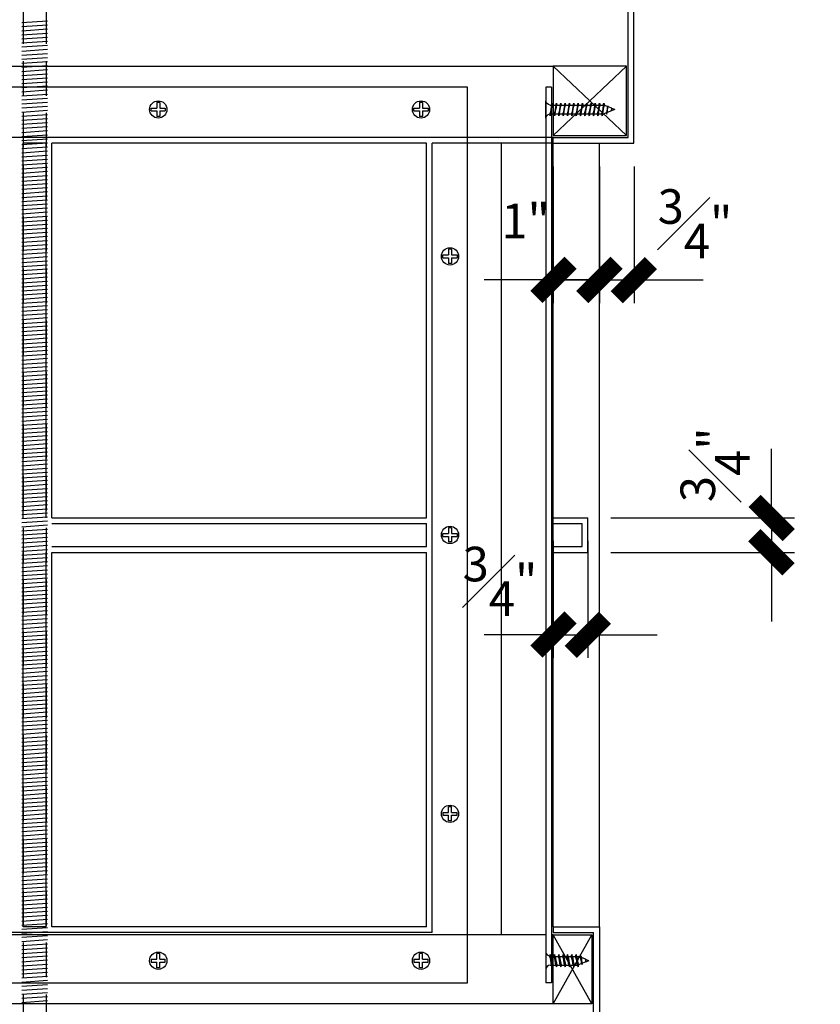
# Model space of a CAD drawing. Units: inches. Extents: x -50 to 614, y 759 to 1302.
# Drawn here: x 453 to 470, y 1055 to 1076 of the extents above; entities that cross this region are included whole.
import ezdxf

# ---------------------------------------------------------------- set-up
doc = ezdxf.new("R2010")
doc.units = ezdxf.units.IN
doc.header["$MEASUREMENT"] = 0
doc.linetypes.add('HIDDEN2', pattern=[0.1875, 0.125, -0.0625])
doc.layers.add('Connections', color=1, linetype='Continuous')
doc.layers.add('Fiberglass', color=7, linetype='Continuous')
doc.styles.add('DIMS', font='stylu.ttf')
doc.dimstyles.new('1-1-2in', dxfattribs={"dimscale": 8, "dimtxt": 0.09375, "dimasz": 0.1875, "dimexe": 0.0625, "dimexo": 0.0625, "dimgap": 0.0625, "dimtad": 3, "dimdec": 4, "dimzin": 3, "dimdsep": 46, "dimlunit": 4, "dimtxsty": 'DIMS', "dimblk1": 'OBLIQUE', "dimblk2": 'OBLIQUE', "dimsah": 1, "dimcen": 0, "dimclrd": 3, "dimclre": 3, "dimclrt": 8, "dimadec": 3, "dimazin": 0, "dimtfac": 1, "dimtdec": 4, "dimtmove": 2, "dimatfit": 3, "dimfxl": 1, "dimfrac": 1, "dimtolj": 1, "dimtzin": 0, "dimlwd": -1, "dimlwe": -1, "dimarcsym": 0})

# ---------------------------------------------------------------- blocks, each defined once
blk = doc.blocks.new('_OBLIQUE')
at = {"color": 6, "const_width": 0.25}
blk.add_lwpolyline([(-0.245, -0.245), (0.249, 0.249)], dxfattribs=at)
blk = doc.blocks.new('*D336')
at = {"layer": 'Defpoints', "color": 0}
for p in [(434.572, 1080.095), (471.197, 1080.095), (471.197, 1044.695)]:
    blk.add_point(p, dxfattribs=at)
at = {"layer": 'Fiberglass', "color": 3}
for p, q in [((434.572, 1079.595), (434.572, 1044.195)), ((471.197, 1079.595), (471.197, 1044.195)), ((434.572, 1044.695), (471.197, 1044.695))]:
    blk.add_line(p, q, dxfattribs=at)
at = {"layer": 'Fiberglass', "color": 3, "xscale": 1.5, "yscale": 1.5, "zscale": 1.5, "rotation": 180}
blk.add_blockref('_OBLIQUE', (434.572, 1044.695), dxfattribs=at)
at = {"layer": 'Fiberglass', "color": 3, "xscale": 1.5, "yscale": 1.5, "zscale": 1.5}
blk.add_blockref('_OBLIQUE', (471.197, 1044.695), dxfattribs=at)
at = {"layer": 'Fiberglass', "color": 8, "insert": (452.885, 1045.982), "char_height": 0.75, "attachment_point": 5, "style": 'DIMS'}
blk.add_mtext('\\A1;3\'-0{\\H1.000000x;\\S5#8;}"', dxfattribs=at)
blk = doc.blocks.new('*D335')
at = {"layer": 'Defpoints', "color": 0}
for p in [(452.947, 1120.03), (465.135, 1053.032), (488.645, 1053.032)]:
    blk.add_point(p, dxfattribs=at)
at = {"layer": 'Fiberglass', "color": 3}
for p, q in [((453.447, 1120.03), (489.145, 1120.03)), ((488.645, 1120.03), (488.645, 1053.032)), ((465.635, 1053.032), (489.145, 1053.032))]:
    blk.add_line(p, q, dxfattribs=at)
at = {"layer": 'Fiberglass', "color": 3, "xscale": 1.5, "yscale": 1.5, "zscale": 1.5}
for p, rotation in [((488.645, 1120.03), 90), ((488.645, 1053.032), 270)]:
    blk.add_blockref('_OBLIQUE', p, dxfattribs=dict(at, rotation=rotation))
at = {"layer": 'Fiberglass', "color": 8, "insert": (487.743, 1086.531), "char_height": 0.75, "attachment_point": 5, "rotation": 90, "style": 'DIMS'}
blk.add_mtext('\\A1;5\'-7"', dxfattribs=at)
blk = doc.blocks.new('*D339')
at = {"layer": 'Defpoints', "color": 0}
for p in [(471.01, 1080.407), (465.135, 1053.032), (484.141, 1053.032)]:
    blk.add_point(p, dxfattribs=at)
at = {"layer": 'Fiberglass', "color": 3}
for p, q in [((471.51, 1080.407), (484.641, 1080.407)), ((484.141, 1080.407), (484.141, 1053.032)), ((465.635, 1053.032), (484.641, 1053.032))]:
    blk.add_line(p, q, dxfattribs=at)
at = {"layer": 'Fiberglass', "color": 3, "xscale": 1.5, "yscale": 1.5, "zscale": 1.5}
for p, rotation in [((484.141, 1080.407), 90), ((484.141, 1053.032), 270)]:
    blk.add_blockref('_OBLIQUE', p, dxfattribs=dict(at, rotation=rotation))
at = {"layer": 'Fiberglass', "color": 8, "insert": (482.851, 1066.72), "char_height": 0.75, "attachment_point": 5, "rotation": 90, "style": 'DIMS'}
blk.add_mtext('\\A1;2\'-3{\\H1.000000x;\\S3#8;}"', dxfattribs=at)
blk = doc.blocks.new('*D341')
at = {"layer": 'Defpoints', "color": 0}
for p in [(468.635, 1077.032), (465.135, 1053.032), (479.386, 1053.032)]:
    blk.add_point(p, dxfattribs=at)
at = {"layer": 'Fiberglass', "color": 3}
for p, q in [((469.135, 1077.032), (479.886, 1077.032)), ((479.386, 1077.032), (479.386, 1053.032)), ((465.635, 1053.032), (479.886, 1053.032))]:
    blk.add_line(p, q, dxfattribs=at)
at = {"layer": 'Fiberglass', "color": 3, "xscale": 1.5, "yscale": 1.5, "zscale": 1.5}
for p, rotation in [((479.386, 1077.032), 90), ((479.386, 1053.032), 270)]:
    blk.add_blockref('_OBLIQUE', p, dxfattribs=dict(at, rotation=rotation))
at = {"layer": 'Fiberglass', "color": 8, "insert": (478.498, 1065.032), "char_height": 0.75, "attachment_point": 5, "rotation": 90, "style": 'DIMS'}
blk.add_mtext('\\A1;2\'-0"', dxfattribs=at)
blk = doc.blocks.new('*D342')
at = {"layer": 'Defpoints', "color": 0}
for p in [(464.135, 1065.657), (464.885, 1065.657), (464.885, 1063.121)]:
    blk.add_point(p, dxfattribs=at)
at = {"layer": 'Fiberglass', "color": 3}
for p, q in [((464.135, 1065.157), (464.135, 1062.621)), ((464.885, 1065.157), (464.885, 1062.621)), ((464.135, 1063.121), (462.635, 1063.121)), ((464.135, 1063.121), (464.885, 1063.121)), ((464.885, 1063.121), (466.385, 1063.121))]:
    blk.add_line(p, q, dxfattribs=at)
at = {"layer": 'Fiberglass', "color": 3, "xscale": 1.5, "yscale": 1.5, "zscale": 1.5}
blk.add_blockref('_OBLIQUE', (464.135, 1063.121), dxfattribs=at)
at = {"layer": 'Fiberglass', "color": 3, "xscale": 1.5, "yscale": 1.5, "zscale": 1.5, "rotation": 180}
blk.add_blockref('_OBLIQUE', (464.885, 1063.121), dxfattribs=at)
at = {"layer": 'Fiberglass', "color": 8, "insert": (462.978, 1064.279), "char_height": 0.75, "attachment_point": 5, "style": 'DIMS'}
blk.add_mtext('\\A1;{\\H1.000000x;\\S3#4;}"', dxfattribs=at)
blk = doc.blocks.new('*D343')
at = {"layer": 'Defpoints', "color": 0}
for p in [(464.885, 1065.657), (464.885, 1064.907), (468.869, 1064.907)]:
    blk.add_point(p, dxfattribs=at)
at = {"layer": 'Fiberglass', "color": 3}
for p, q in [((468.869, 1065.657), (468.869, 1067.157)), ((465.385, 1065.657), (469.369, 1065.657)), ((468.869, 1065.657), (468.869, 1064.907)), ((465.385, 1064.907), (469.369, 1064.907)), ((468.869, 1064.907), (468.869, 1063.407))]:
    blk.add_line(p, q, dxfattribs=at)
at = {"layer": 'Fiberglass', "color": 3, "xscale": 1.5, "yscale": 1.5, "zscale": 1.5}
for p, rotation in [((468.869, 1065.657), 270), ((468.869, 1064.907), 90)]:
    blk.add_blockref('_OBLIQUE', p, dxfattribs=dict(at, rotation=rotation))
at = {"layer": 'Fiberglass', "color": 8, "insert": (467.643, 1066.807), "char_height": 0.75, "attachment_point": 5, "rotation": 90, "style": 'DIMS'}
blk.add_mtext('\\A1;{\\H1.000000x;\\S3#4;}"', dxfattribs=at)
blk = doc.blocks.new('*D344')
at = {"layer": 'Defpoints', "color": 0}
for p in [(464.135, 1073.782), (465.135, 1073.782), (465.135, 1070.817)]:
    blk.add_point(p, dxfattribs=at)
at = {"layer": 'Fiberglass', "color": 3}
for p, q in [((464.135, 1073.282), (464.135, 1070.317)), ((465.135, 1073.282), (465.135, 1070.317)), ((464.135, 1070.817), (462.635, 1070.817)), ((464.135, 1070.817), (465.135, 1070.817)), ((465.135, 1070.817), (466.635, 1070.817))]:
    blk.add_line(p, q, dxfattribs=at)
at = {"layer": 'Fiberglass', "color": 3, "xscale": 1.5, "yscale": 1.5, "zscale": 1.5}
blk.add_blockref('_OBLIQUE', (464.135, 1070.817), dxfattribs=at)
at = {"layer": 'Fiberglass', "color": 3, "xscale": 1.5, "yscale": 1.5, "zscale": 1.5, "rotation": 180}
blk.add_blockref('_OBLIQUE', (465.135, 1070.817), dxfattribs=at)
at = {"layer": 'Fiberglass', "color": 8, "insert": (463.534, 1072.099), "char_height": 0.75, "attachment_point": 5, "style": 'DIMS'}
blk.add_mtext('\\A1;1"', dxfattribs=at)
blk = doc.blocks.new('*D345')
at = {"layer": 'Defpoints', "color": 0}
for p in [(465.135, 1073.782), (465.885, 1073.782), (465.885, 1070.817)]:
    blk.add_point(p, dxfattribs=at)
at = {"layer": 'Fiberglass', "color": 3}
for p, q in [((465.135, 1073.282), (465.135, 1070.317)), ((465.885, 1073.282), (465.885, 1070.317)), ((465.135, 1070.817), (463.635, 1070.817)), ((465.135, 1070.817), (465.885, 1070.817)), ((465.885, 1070.817), (467.385, 1070.817))]:
    blk.add_line(p, q, dxfattribs=at)
at = {"layer": 'Fiberglass', "color": 3, "xscale": 1.5, "yscale": 1.5, "zscale": 1.5}
blk.add_blockref('_OBLIQUE', (465.135, 1070.817), dxfattribs=at)
at = {"layer": 'Fiberglass', "color": 3, "xscale": 1.5, "yscale": 1.5, "zscale": 1.5, "rotation": 180}
blk.add_blockref('_OBLIQUE', (465.885, 1070.817), dxfattribs=at)
at = {"layer": 'Fiberglass', "color": 8, "insert": (467.208, 1072.036), "char_height": 0.75, "attachment_point": 5, "style": 'DIMS'}
blk.add_mtext('\\A1;{\\H1.000000x;\\S3#4;}"', dxfattribs=at)
blk = doc.blocks.new('ScrewFlathead-1-1-4in')
at = {"layer": 'Connections', "linetype": 'Continuous', "ltscale": 2}
for p, q in [((0, 0.188), (0, -0.188)), ((0.1, 0.136), (0.139, -0.136)), ((0.194, 0.136), (0.233, -0.136)), ((0.288, 0.136), (0.326, -0.136)), ((0.382, 0.136), (0.42, -0.136)), ((0.475, 0.136), (0.514, -0.136)), ((0.569, 0.136), (0.608, -0.136)), ((0.663, 0.136), (0.701, -0.136)), ((0.757, 0.136), (0.795, -0.136)), ((0.85, 0.136), (0.889, -0.136)), ((0.944, 0.136), (0.983, -0.136)), ((1.038, 0.136), (1.076, -0.136)), ((1.132, 0.136), (1.17, -0.136)), ((1.225, 0.136), (1.264, -0.136)), ((1.314, 0.074), (1.266, 0.094)), ((1.324, 0.103), (1.35, -0.083)), ((1.424, 0.03), (1.336, 0.066)), ((1.427, 0.038), (1.436, -0.028)), ((1.5, 0), (1.43, 0.028)), ((1.5, 0), (1.437, -0.025)), ((0.094, -0.094), (0.123, -0.094)), ((0.15, -0.094), (0.217, -0.094)), ((0.244, -0.094), (0.311, -0.094)), ((0.338, -0.094), (0.405, -0.094)), ((0.432, -0.094), (0.498, -0.094)), ((0.525, -0.094), (0.592, -0.094)), ((0.619, -0.094), (0.686, -0.094)), ((0.713, -0.094), (0.78, -0.094)), ((0.807, -0.094), (0.873, -0.094)), ((0.9, -0.094), (0.967, -0.094)), ((0.994, -0.094), (1.061, -0.094)), ((1.088, -0.094), (1.155, -0.094)), ((1.182, -0.094), (1.248, -0.094)), ((1.342, -0.063), (1.274, -0.09)), ((1.434, -0.026), (1.357, -0.057))]:
    blk.add_line(p, q, dxfattribs=at)
at = {"layer": 'Connections', "ltscale": 2}
for p, q in [((0.087, 0.094), (0.1, 0.136)), ((0.114, 0.094), (0.1, 0.136)), ((0.114, 0.094), (0.181, 0.094)), ((0.181, 0.094), (0.194, 0.136)), ((0.207, 0.094), (0.194, 0.136)), ((0.207, 0.094), (0.274, 0.094)), ((0.274, 0.094), (0.288, 0.136)), ((0.301, 0.094), (0.288, 0.136)), ((0.301, 0.094), (0.368, 0.094)), ((0.368, 0.094), (0.382, 0.136)), ((0.395, 0.094), (0.382, 0.136)), ((0.395, 0.094), (0.462, 0.094)), ((0.462, 0.094), (0.475, 0.136)), ((0.489, 0.094), (0.475, 0.136)), ((0.489, 0.094), (0.556, 0.094)), ((0.556, 0.094), (0.569, 0.136)), ((0.582, 0.094), (0.569, 0.136)), ((0.582, 0.094), (0.649, 0.094)), ((0.649, 0.094), (0.663, 0.136)), ((0.676, 0.094), (0.663, 0.136)), ((0.676, 0.094), (0.743, 0.094)), ((0.743, 0.094), (0.757, 0.136)), ((0.77, 0.094), (0.757, 0.136)), ((0.77, 0.094), (0.837, 0.094)), ((0.837, 0.094), (0.85, 0.136)), ((0.864, 0.094), (0.85, 0.136)), ((0.864, 0.094), (0.931, 0.094)), ((0.931, 0.094), (0.944, 0.136)), ((0.957, 0.094), (0.944, 0.136)), ((0.957, 0.094), (1.024, 0.094)), ((1.024, 0.094), (1.038, 0.136)), ((1.051, 0.094), (1.038, 0.136)), ((1.051, 0.094), (1.118, 0.094)), ((1.118, 0.094), (1.132, 0.136)), ((1.145, 0.094), (1.132, 0.136)), ((1.145, 0.094), (1.266, 0.094)), ((1.212, 0.094), (1.225, 0.136)), ((1.239, 0.094), (1.225, 0.136)), ((1.314, 0.074), (1.324, 0.103)), ((1.324, 0.103), (1.336, 0.066)), ((1.427, 0.038), (1.424, 0.03)), ((1.427, 0.038), (1.43, 0.028)), ((0.123, -0.094), (0.139, -0.136)), ((0.139, -0.136), (0.15, -0.094)), ((0.217, -0.094), (0.233, -0.136)), ((0.233, -0.136), (0.244, -0.094)), ((0.311, -0.094), (0.326, -0.136)), ((0.326, -0.136), (0.338, -0.094)), ((0.405, -0.094), (0.42, -0.136)), ((0.42, -0.136), (0.432, -0.094)), ((0.498, -0.094), (0.514, -0.136)), ((0.514, -0.136), (0.525, -0.094)), ((0.592, -0.094), (0.608, -0.136)), ((0.608, -0.136), (0.619, -0.094)), ((0.686, -0.094), (0.701, -0.136)), ((0.701, -0.136), (0.713, -0.094)), ((0.78, -0.094), (0.795, -0.136)), ((0.795, -0.136), (0.807, -0.094)), ((0.873, -0.094), (0.889, -0.136)), ((0.889, -0.136), (0.9, -0.094)), ((0.967, -0.094), (0.983, -0.136)), ((0.983, -0.136), (0.994, -0.094)), ((1.061, -0.094), (1.076, -0.136)), ((1.076, -0.136), (1.088, -0.094)), ((1.155, -0.094), (1.17, -0.136)), ((1.17, -0.136), (1.182, -0.094)), ((1.248, -0.094), (1.264, -0.136)), ((1.264, -0.136), (1.275, -0.094)), ((1.342, -0.063), (1.35, -0.083)), ((1.35, -0.083), (1.357, -0.057)), ((1.434, -0.026), (1.436, -0.028)), ((1.436, -0.028), (1.437, -0.025))]:
    blk.add_line(p, q, dxfattribs=at)
at = {"layer": 'Connections', "linetype": 'Continuous', "ltscale": 2}
for centre, start, end in [((0.124, 0.218), 193.8585, 253.1899), ((0.124, -0.218), 103.8585, 166.1415)]:
    blk.add_arc(centre, 0.128, start, end, dxfattribs=at)
at = {"layer": 'Connections', "ltscale": 2}
for centre, radius, start, end in [((-0.482, -0.114), 0.606, 1.9423, 20.0915), ((0.943, 0.159), 0.832, 184.4909, 197.6834), ((-0.388, -0.114), 0.606, 1.9423, 20.0915), ((1.037, 0.159), 0.832, 184.4909, 197.6834), ((-0.294, -0.114), 0.606, 1.9423, 20.0915), ((1.13, 0.159), 0.832, 184.4909, 197.6834), ((-0.201, -0.114), 0.606, 1.9423, 20.0915), ((1.224, 0.159), 0.832, 184.4909, 197.6834), ((-0.107, -0.114), 0.606, 1.9423, 20.0915), ((1.318, 0.159), 0.832, 184.4909, 197.6834), ((-0.013, -0.114), 0.606, 1.9423, 20.0915), ((1.412, 0.159), 0.832, 184.4909, 197.6834), ((0.081, -0.114), 0.606, 1.9423, 20.0915), ((1.505, 0.159), 0.832, 184.4909, 197.6834), ((0.174, -0.114), 0.606, 1.9423, 20.0915), ((1.599, 0.159), 0.832, 184.4909, 197.6834), ((0.268, -0.114), 0.606, 1.9423, 20.0915), ((1.693, 0.159), 0.832, 184.4909, 197.6834), ((0.362, -0.114), 0.606, 1.9423, 20.0915), ((1.787, 0.159), 0.832, 184.4909, 197.6834), ((0.456, -0.114), 0.606, 1.9423, 20.0915), ((1.88, 0.159), 0.832, 184.4909, 197.6834), ((0.549, -0.114), 0.606, 1.9423, 20.0915), ((1.974, 0.159), 0.832, 184.4909, 197.6834), ((0.643, -0.114), 0.606, 1.9423, 20.0915), ((2.068, 0.159), 0.832, 184.4909, 197.6834), ((0.814, -0.1), 0.53, 3.9741, 19.174), ((1.761, 0.077), 0.426, 181.4925, 198.3558), ((1.034, -0.069), 0.402, 6.1285, 14.3388), ((2.491, 0.154), 1.069, 186.7361, 189.6196)]:
    blk.add_arc(centre, radius, start, end, dxfattribs=at)

msp = doc.modelspace()

# ---------------------------------------------------------------- linework, layer by layer
at = {"layer": 'Connections', "color": 3, "linetype": 'HIDDEN2', "ltscale": 6}
for p, q in [((452.63644, 1082.31563), (452.63644, 1041.52998)), ((453.13624, 1082.31563), (453.13624, 1041.52998)), ((452.60933, 1076.40103), (453.15969, 1076.43861)), ((452.60933, 1076.31283), (453.15969, 1076.35041)), ((452.60933, 1076.22463), (453.15969, 1076.26221)), ((452.60933, 1076.13643), (453.15969, 1076.17401)), ((452.60933, 1076.04823), (453.15969, 1076.08581)), ((452.60933, 1075.96003), (453.15969, 1075.99761)), ((452.60933, 1075.87183), (453.15969, 1075.90941)), ((452.60933, 1075.78363), (453.15969, 1075.82121)), ((452.60933, 1075.69543), (453.15969, 1075.73301)), ((452.60933, 1075.60723), (453.15969, 1075.64481)), ((452.60933, 1075.51903), (453.15969, 1075.55661)), ((452.60933, 1075.43083), (453.15969, 1075.46841)), ((452.60933, 1075.34263), (453.15969, 1075.38021)), ((452.60933, 1075.25443), (453.15969, 1075.29201)), ((452.60933, 1075.16623), (453.15969, 1075.20381)), ((452.60933, 1075.07803), (453.15969, 1075.11561)), ((452.60933, 1074.98983), (453.15969, 1075.02741)), ((452.60933, 1074.90163), (453.15969, 1074.93921)), ((452.60933, 1074.81343), (453.15969, 1074.85101)), ((452.60933, 1074.72523), (453.15969, 1074.76281)), ((452.60933, 1074.63703), (453.15969, 1074.67461)), ((452.60933, 1074.54883), (453.15969, 1074.58641)), ((452.60933, 1074.46063), (453.15969, 1074.49821)), ((452.60933, 1074.37243), (453.15969, 1074.41001)), ((452.60933, 1074.28423), (453.15969, 1074.32181)), ((452.60933, 1074.19603), (453.15969, 1074.23361)), ((452.60933, 1074.10783), (453.15969, 1074.14541)), ((452.60933, 1074.01963), (453.15969, 1074.05721)), ((452.60933, 1073.93143), (453.15969, 1073.96901)), ((452.60933, 1073.84323), (453.15969, 1073.88081)), ((452.60933, 1073.75503), (453.15969, 1073.79261)), ((452.60933, 1073.66683), (453.15969, 1073.70441)), ((452.60933, 1073.57863), (453.15969, 1073.61621)), ((452.60933, 1073.49043), (453.15969, 1073.52801)), ((452.60933, 1073.40223), (453.15969, 1073.43981)), ((452.60933, 1073.31403), (453.15969, 1073.35161)), ((452.60933, 1073.22583), (453.15969, 1073.26341)), ((452.60933, 1073.13763), (453.15969, 1073.17521)), ((452.60933, 1073.04943), (453.15969, 1073.08701)), ((452.60933, 1072.96123), (453.15969, 1072.99881)), ((452.60933, 1072.87303), (453.15969, 1072.91061)), ((452.60933, 1072.78483), (453.15969, 1072.82241)), ((452.60933, 1072.69663), (453.15969, 1072.73421)), ((452.60933, 1072.60843), (453.15969, 1072.64601)), ((452.60933, 1072.52023), (453.15969, 1072.55781)), ((452.60933, 1072.43203), (453.15969, 1072.46961)), ((452.60933, 1072.34383), (453.15969, 1072.38141)), ((452.60933, 1072.25563), (453.15969, 1072.29321)), ((452.60933, 1072.16743), (453.15969, 1072.20501)), ((452.60933, 1072.07923), (453.15969, 1072.11681)), ((452.60933, 1071.99103), (453.15969, 1072.02861)), ((452.60933, 1071.90283), (453.15969, 1071.94041)), ((452.60933, 1071.81463), (453.15969, 1071.85221)), ((452.60933, 1071.72643), (453.15969, 1071.76401)), ((452.60933, 1071.63823), (453.15969, 1071.67581)), ((452.60933, 1071.55003), (453.15969, 1071.58761)), ((452.60933, 1071.46183), (453.15969, 1071.49941)), ((452.60933, 1071.37363), (453.15969, 1071.41121)), ((452.60933, 1071.28543), (453.15969, 1071.32301)), ((452.60933, 1071.19723), (453.15969, 1071.23481)), ((452.60933, 1071.10903), (453.15969, 1071.14661)), ((452.60933, 1071.02083), (453.15969, 1071.05841)), ((452.60933, 1070.93263), (453.15969, 1070.97021)), ((452.60933, 1070.84443), (453.15969, 1070.88201)), ((452.60933, 1070.75623), (453.15969, 1070.79381)), ((452.60933, 1070.66803), (453.15969, 1070.70561)), ((452.60933, 1070.57983), (453.15969, 1070.61741)), ((452.60933, 1070.49163), (453.15969, 1070.52921)), ((452.60933, 1070.40343), (453.15969, 1070.44101)), ((452.60933, 1070.31523), (453.15969, 1070.35281)), ((452.60933, 1070.22703), (453.15969, 1070.26461)), ((452.60933, 1070.13883), (453.15969, 1070.17641)), ((452.60933, 1070.05063), (453.15969, 1070.08821)), ((452.60933, 1069.96243), (453.15969, 1070.00001)), ((452.60933, 1069.87423), (453.15969, 1069.91181)), ((452.60933, 1069.78603), (453.15969, 1069.82361)), ((452.60933, 1069.69783), (453.15969, 1069.73541)), ((452.60933, 1069.60963), (453.15969, 1069.64721)), ((452.60933, 1069.52143), (453.15969, 1069.55901)), ((452.60933, 1069.43323), (453.15969, 1069.47081)), ((452.60933, 1069.34503), (453.15969, 1069.38261)), ((452.60933, 1069.25683), (453.15969, 1069.29441)), ((452.60933, 1069.16863), (453.15969, 1069.20621)), ((452.60933, 1069.08043), (453.15969, 1069.11801)), ((452.60933, 1068.99223), (453.15969, 1069.02981)), ((452.60933, 1068.90403), (453.15969, 1068.94161)), ((452.60933, 1068.81583), (453.15969, 1068.85341)), ((452.60933, 1068.72763), (453.15969, 1068.76521)), ((452.60933, 1068.63943), (453.15969, 1068.67701)), ((452.60933, 1068.55123), (453.15969, 1068.58881)), ((452.60933, 1068.46303), (453.15969, 1068.50061)), ((452.60933, 1068.37483), (453.15969, 1068.41241)), ((452.60933, 1068.28663), (453.15969, 1068.32421)), ((452.60933, 1068.19843), (453.15969, 1068.23601)), ((452.60933, 1068.11023), (453.15969, 1068.14781)), ((452.60933, 1068.02203), (453.15969, 1068.05961)), ((452.60933, 1067.93383), (453.15969, 1067.97141)), ((452.60933, 1067.84563), (453.15969, 1067.88321)), ((452.60933, 1067.75743), (453.15969, 1067.79501)), ((452.60933, 1067.66923), (453.15969, 1067.70681)), ((452.60933, 1067.58103), (453.15969, 1067.61861)), ((452.60933, 1067.49283), (453.15969, 1067.53041)), ((452.60933, 1067.40463), (453.15969, 1067.44221)), ((452.60933, 1067.31643), (453.15969, 1067.35401)), ((452.60933, 1067.22823), (453.15969, 1067.26581)), ((452.60933, 1067.14003), (453.15969, 1067.17761)), ((452.60933, 1067.05183), (453.15969, 1067.08941)), ((452.60933, 1066.96363), (453.15969, 1067.00121)), ((452.60933, 1066.87543), (453.15969, 1066.91301)), ((452.60933, 1066.78723), (453.15969, 1066.82481)), ((452.60933, 1066.69903), (453.15969, 1066.73661)), ((452.60933, 1066.61083), (453.15969, 1066.64841)), ((452.60933, 1066.52263), (453.15969, 1066.56021)), ((452.60933, 1066.43443), (453.15969, 1066.47201)), ((452.60933, 1066.34623), (453.15969, 1066.38381)), ((452.60933, 1066.25803), (453.15969, 1066.29561)), ((452.60933, 1066.16983), (453.15969, 1066.20741)), ((452.60933, 1066.08163), (453.15969, 1066.11921)), ((452.60933, 1065.99343), (453.15969, 1066.03101)), ((452.60933, 1065.90523), (453.15969, 1065.94281)), ((452.60933, 1065.81703), (453.15969, 1065.85461)), ((452.60933, 1065.72883), (453.15969, 1065.76641)), ((452.60933, 1065.64063), (453.15969, 1065.67821)), ((452.60933, 1065.55243), (453.15969, 1065.59001)), ((452.60933, 1065.46423), (453.15969, 1065.50181)), ((452.60933, 1065.37603), (453.15969, 1065.41361)), ((452.60933, 1065.28783), (453.15969, 1065.32541)), ((452.60933, 1065.19963), (453.15969, 1065.23721)), ((452.60933, 1065.11143), (453.15969, 1065.14901)), ((452.60933, 1065.02323), (453.15969, 1065.06081)), ((452.60933, 1064.93503), (453.15969, 1064.97261)), ((452.60933, 1064.84683), (453.15969, 1064.88441)), ((452.60933, 1064.75863), (453.15969, 1064.79621)), ((452.60933, 1064.67043), (453.15969, 1064.70801)), ((452.60933, 1064.58223), (453.15969, 1064.61981)), ((452.60933, 1064.49403), (453.15969, 1064.53161)), ((452.60933, 1064.40583), (453.15969, 1064.44341)), ((452.60933, 1064.31763), (453.15969, 1064.35521)), ((452.60933, 1064.22943), (453.15969, 1064.26701)), ((452.60933, 1064.14123), (453.15969, 1064.17881)), ((452.60933, 1064.05303), (453.15969, 1064.09061)), ((452.60933, 1063.96483), (453.15969, 1064.00241)), ((452.60933, 1063.87663), (453.15969, 1063.91421)), ((452.60933, 1063.78843), (453.15969, 1063.82601)), ((452.60933, 1063.70023), (453.15969, 1063.73781)), ((452.60933, 1063.61203), (453.15969, 1063.64961)), ((452.60933, 1063.52383), (453.15969, 1063.56141)), ((452.60933, 1063.43563), (453.15969, 1063.47321)), ((452.60933, 1063.34743), (453.15969, 1063.38501)), ((452.60933, 1063.25923), (453.15969, 1063.29681)), ((452.60933, 1063.17103), (453.15969, 1063.20861)), ((452.60933, 1063.08283), (453.15969, 1063.12041)), ((452.60933, 1062.99463), (453.15969, 1063.03221)), ((452.60933, 1062.90643), (453.15969, 1062.94401)), ((452.60933, 1062.81823), (453.15969, 1062.85581)), ((452.60933, 1062.73003), (453.15969, 1062.76761)), ((452.60933, 1062.64183), (453.15969, 1062.67941)), ((452.60933, 1062.55363), (453.15969, 1062.59121)), ((452.60933, 1062.46543), (453.15969, 1062.50301)), ((452.60933, 1062.37723), (453.15969, 1062.41481)), ((452.60933, 1062.28903), (453.15969, 1062.32661)), ((452.60933, 1062.20083), (453.15969, 1062.23841)), ((452.60933, 1062.11263), (453.15969, 1062.15021)), ((452.60933, 1062.02443), (453.15969, 1062.06201)), ((452.60933, 1061.93623), (453.15969, 1061.97381)), ((452.60933, 1061.84803), (453.15969, 1061.88561)), ((452.60933, 1061.75983), (453.15969, 1061.79741)), ((452.60933, 1061.67163), (453.15969, 1061.70921)), ((452.60933, 1061.58343), (453.15969, 1061.62101)), ((452.60933, 1061.49523), (453.15969, 1061.53281)), ((452.60933, 1061.40703), (453.15969, 1061.44461)), ((452.60933, 1061.31883), (453.15969, 1061.35641)), ((452.60933, 1061.23063), (453.15969, 1061.26821)), ((452.60933, 1061.14243), (453.15969, 1061.18001)), ((452.60933, 1061.05423), (453.15969, 1061.09181)), ((452.60933, 1060.96603), (453.15969, 1061.00361)), ((452.60933, 1060.87783), (453.15969, 1060.91541)), ((452.60933, 1060.78963), (453.15969, 1060.82721)), ((452.60933, 1060.70143), (453.15969, 1060.73901)), ((452.60933, 1060.61323), (453.15969, 1060.65081)), ((452.60933, 1060.52503), (453.15969, 1060.56261)), ((452.60933, 1060.43683), (453.15969, 1060.47441)), ((452.60933, 1060.34863), (453.15969, 1060.38621)), ((452.60933, 1060.26043), (453.15969, 1060.29801)), ((452.60933, 1060.17223), (453.15969, 1060.20981)), ((452.60933, 1060.08403), (453.15969, 1060.12161)), ((452.60933, 1059.99583), (453.15969, 1060.03341)), ((452.60933, 1059.90763), (453.15969, 1059.94521)), ((452.60933, 1059.81943), (453.15969, 1059.85701)), ((452.60933, 1059.73123), (453.15969, 1059.76881)), ((452.60933, 1059.64303), (453.15969, 1059.68061)), ((452.60933, 1059.55483), (453.15969, 1059.59241)), ((452.60933, 1059.46663), (453.15969, 1059.50421)), ((452.60933, 1059.37843), (453.15969, 1059.41601)), ((452.60933, 1059.29023), (453.15969, 1059.32781)), ((452.60933, 1059.20203), (453.15969, 1059.23961)), ((452.60933, 1059.11383), (453.15969, 1059.15141)), ((452.60933, 1059.02563), (453.15969, 1059.06321)), ((452.60933, 1058.93743), (453.15969, 1058.97501)), ((452.60933, 1058.84923), (453.15969, 1058.88681)), ((452.60933, 1058.76103), (453.15969, 1058.79861)), ((452.60933, 1058.67283), (453.15969, 1058.71041)), ((452.60933, 1058.58463), (453.15969, 1058.62221)), ((452.60933, 1058.49643), (453.15969, 1058.53401)), ((452.60933, 1058.40823), (453.15969, 1058.44581)), ((452.60933, 1058.32003), (453.15969, 1058.35761)), ((452.60933, 1058.23183), (453.15969, 1058.26941)), ((452.60933, 1058.14363), (453.15969, 1058.18121)), ((452.60933, 1058.05543), (453.15969, 1058.09301)), ((452.60933, 1057.96723), (453.15969, 1058.00481)), ((452.60933, 1057.87903), (453.15969, 1057.91661)), ((452.60933, 1057.79083), (453.15969, 1057.82841)), ((452.60933, 1057.70263), (453.15969, 1057.74021)), ((452.60933, 1057.61443), (453.15969, 1057.65201)), ((452.60933, 1057.52623), (453.15969, 1057.56381)), ((452.60933, 1057.43803), (453.15969, 1057.47561)), ((452.60933, 1057.34983), (453.15969, 1057.38741)), ((452.60933, 1057.26163), (453.15969, 1057.29921)), ((452.60933, 1057.17343), (453.15969, 1057.21101)), ((452.60933, 1057.08523), (453.15969, 1057.12281)), ((452.60933, 1056.99703), (453.15969, 1057.03461)), ((452.60933, 1056.90883), (453.15969, 1056.94641)), ((452.60933, 1056.82063), (453.15969, 1056.85821)), ((452.60933, 1056.73243), (453.15969, 1056.77001)), ((452.60933, 1056.64423), (453.15969, 1056.68181)), ((452.60933, 1056.55603), (453.15969, 1056.59361)), ((452.60933, 1056.46783), (453.15969, 1056.50541)), ((452.60933, 1056.37963), (453.15969, 1056.41721)), ((452.60933, 1056.29143), (453.15969, 1056.32901)), ((452.60933, 1056.20323), (453.15969, 1056.24081)), ((452.60933, 1056.11503), (453.15969, 1056.15261)), ((452.60933, 1056.02683), (453.15969, 1056.06441)), ((452.60933, 1055.93863), (453.15969, 1055.97621)), ((452.60933, 1055.85043), (453.15969, 1055.88801)), ((452.60933, 1055.76223), (453.15969, 1055.79981)), ((452.60933, 1055.67403), (453.15969, 1055.71161)), ((452.60933, 1055.58583), (453.15969, 1055.62341)), ((452.60933, 1055.49763), (453.15969, 1055.53521)), ((452.60933, 1055.40943), (453.15969, 1055.44701)), ((452.60933, 1055.32123), (453.15969, 1055.35881)), ((452.60933, 1055.23303), (453.15969, 1055.27061)), ((452.60933, 1055.14483), (453.15969, 1055.18241))]:
    msp.add_line(p, q, dxfattribs=at)
at = {"layer": 'Connections', "linetype": 'Continuous', "ltscale": 2}
for p, q in [((463.96971, 1056.23635), (463.96971, 1055.86135)), ((464.06996, 1056.18462), (464.10852, 1055.91308)), ((464.16371, 1056.18462), (464.20227, 1055.91308)), ((464.25746, 1056.18462), (464.29602, 1055.91308)), ((464.35121, 1056.18462), (464.38977, 1055.91308)), ((464.44496, 1056.18462), (464.48352, 1055.91308)), ((464.53871, 1056.18462), (464.57727, 1055.91308)), ((464.63246, 1056.18462), (464.67102, 1055.91308)), ((464.72153, 1056.12313), (464.67284, 1056.1426)), ((464.73081, 1056.15219), (464.75723, 1055.96616)), ((464.83125, 1056.07924), (464.74277, 1056.11463)), ((464.06346, 1055.9551), (464.09304, 1055.9551)), ((464.12013, 1055.9551), (464.18679, 1055.9551)), ((464.21388, 1055.9551), (464.28054, 1055.9551)), ((464.30763, 1055.9551), (464.37429, 1055.9551)), ((464.40138, 1055.9551), (464.46804, 1055.9551)), ((464.49513, 1055.9551), (464.56179, 1055.9551)), ((464.58888, 1055.9551), (464.65554, 1055.9551)), ((464.58888, 1055.9551), (464.65554, 1055.9551)), ((464.74965, 1055.98583), (464.68153, 1055.95858)), ((464.84148, 1056.02256), (464.76428, 1055.99168)), ((464.83382, 1056.08698), (464.84316, 1056.0212)), ((464.90721, 1056.04885), (464.83683, 1056.07701)), ((464.90721, 1056.04885), (464.84448, 1056.02376))]:
    msp.add_line(p, q, dxfattribs=at)
at = {"layer": 'Connections', "ltscale": 2}
for p, q in [((464.05653, 1056.1426), (464.06996, 1056.18462)), ((464.08339, 1056.1426), (464.06996, 1056.18462)), ((464.08339, 1056.1426), (464.15028, 1056.1426)), ((464.15028, 1056.1426), (464.16371, 1056.18462)), ((464.17714, 1056.1426), (464.16371, 1056.18462)), ((464.17714, 1056.1426), (464.24403, 1056.1426)), ((464.24403, 1056.1426), (464.25746, 1056.18462)), ((464.27089, 1056.1426), (464.25746, 1056.18462)), ((464.27089, 1056.1426), (464.33778, 1056.1426)), ((464.33778, 1056.1426), (464.35121, 1056.18462)), ((464.36464, 1056.1426), (464.35121, 1056.18462)), ((464.36464, 1056.1426), (464.43153, 1056.1426)), ((464.43153, 1056.1426), (464.44496, 1056.18462)), ((464.45839, 1056.1426), (464.44496, 1056.18462)), ((464.45839, 1056.1426), (464.52528, 1056.1426)), ((464.52528, 1056.1426), (464.53871, 1056.18462)), ((464.55214, 1056.1426), (464.53871, 1056.18462)), ((464.55214, 1056.1426), (464.67284, 1056.1426)), ((464.55214, 1056.1426), (464.61903, 1056.1426)), ((464.61903, 1056.1426), (464.63246, 1056.18462)), ((464.64589, 1056.1426), (464.63246, 1056.18462)), ((464.72153, 1056.12313), (464.73081, 1056.15219)), ((464.73081, 1056.15219), (464.74277, 1056.11463)), ((464.09304, 1055.9551), (464.10852, 1055.91308)), ((464.10852, 1055.91308), (464.12013, 1055.9551)), ((464.18679, 1055.9551), (464.20227, 1055.91308)), ((464.20227, 1055.91308), (464.21388, 1055.9551)), ((464.28054, 1055.9551), (464.29602, 1055.91308)), ((464.29602, 1055.91308), (464.30763, 1055.9551)), ((464.37429, 1055.9551), (464.38977, 1055.91308)), ((464.38977, 1055.91308), (464.40138, 1055.9551)), ((464.46804, 1055.9551), (464.48352, 1055.91308)), ((464.48352, 1055.91308), (464.49513, 1055.9551)), ((464.56179, 1055.9551), (464.57727, 1055.91308)), ((464.57727, 1055.91308), (464.58888, 1055.9551)), ((464.65554, 1055.9551), (464.67102, 1055.91308)), ((464.67102, 1055.91308), (464.68263, 1055.9551)), ((464.74965, 1055.98583), (464.75723, 1055.96616)), ((464.75723, 1055.96616), (464.76428, 1055.99168)), ((464.83382, 1056.08698), (464.83125, 1056.07924)), ((464.83382, 1056.08698), (464.83683, 1056.07701)), ((464.84148, 1056.02256), (464.84316, 1056.0212)), ((464.84316, 1056.0212), (464.84448, 1056.02376))]:
    msp.add_line(p, q, dxfattribs=at)
at = {"layer": 'Connections', "linetype": 'Continuous', "ltscale": 2}
for centre, start, end in [((464.09416, 1056.26706), 193.858501, 253.189901), ((464.09416, 1055.83065), 103.858501, 166.141499)]:
    msp.add_arc(centre, 0.12818, start, end, dxfattribs=at)
at = {"layer": 'Connections', "ltscale": 2}
for centre, radius, start, end in [((463.48782, 1055.93458), 0.60556, 1.942257, 20.091525), ((464.91248, 1056.20772), 0.83165, 184.490903, 197.683431), ((463.58157, 1055.93458), 0.60556, 1.942257, 20.091525), ((465.00623, 1056.20772), 0.83165, 184.490903, 197.683431), ((463.67532, 1055.93458), 0.60556, 1.942257, 20.091525), ((465.09998, 1056.20772), 0.83165, 184.490903, 197.683431), ((463.76907, 1055.93458), 0.60556, 1.942257, 20.091525), ((465.19373, 1056.20772), 0.83165, 184.490903, 197.683431), ((463.86282, 1055.93458), 0.60556, 1.942257, 20.091525), ((465.28748, 1056.20772), 0.83165, 184.490903, 197.683431), ((463.95657, 1055.93458), 0.60556, 1.942257, 20.091525), ((465.38123, 1056.20772), 0.83165, 184.490903, 197.683431), ((464.05032, 1055.93458), 0.60556, 1.942257, 20.091525), ((465.47498, 1056.20772), 0.83165, 184.490903, 197.683431), ((464.22108, 1055.94911), 0.52984, 3.974137, 19.173951), ((465.16824, 1056.12571), 0.42561, 181.492472, 198.355799), ((464.44154, 1055.97962), 0.40224, 6.12854, 14.338824), ((465.89846, 1056.2024), 1.06902, 186.736111, 189.619573)]:
    msp.add_arc(centre, radius, start, end, dxfattribs=at)
at = {"layer": 'Fiberglass', "color": 1}
for p, q in [((465.75951, 1073.90721), (465.75951, 1077.15721)), ((464.09471, 1074.99912), (463.96971, 1074.99912)), ((463.96971, 1074.99912), (463.96971, 1055.5653)), ((464.09471, 1074.99912), (464.09471, 1055.5653)), ((464.13451, 1073.90721), (465.75951, 1073.90721)), ((464.13451, 1073.78221), (464.13451, 1073.90721)), ((464.13451, 1065.53221), (464.75951, 1065.53221)), ((464.75951, 1065.03221), (464.75951, 1065.53221)), ((464.13451, 1065.03221), (464.75951, 1065.03221)), ((464.13451, 1056.78221), (464.13451, 1056.65721)), ((464.13451, 1056.65721), (465.00951, 1056.65721)), ((465.00951, 1053.15721), (465.00951, 1056.65721)), ((464.09471, 1055.5653), (463.96971, 1055.5653))]:
    msp.add_line(p, q, dxfattribs=at)
at = {"layer": 'Fiberglass'}
for p, q in [((465.88451, 1073.78221), (465.88451, 1077.03221)), ((464.13451, 1073.78221), (465.88451, 1073.78221)), ((464.13451, 1065.65721), (464.88451, 1065.65721)), ((464.88451, 1064.90721), (464.88451, 1065.65721)), ((464.13451, 1064.90721), (464.88451, 1064.90721)), ((464.13451, 1056.78221), (465.13451, 1056.78221)), ((465.13451, 1056.78221), (465.13451, 1053.03221))]:
    msp.add_line(p, q, dxfattribs=at)
at = {"layer": 'Fiberglass', "color": 4}
for p, q in [((441.63451, 1075.45329), (464.13451, 1075.45329)), ((465.72504, 1075.45329), (464.13451, 1075.45329)), ((465.72504, 1075.45329), (464.13451, 1073.95329)), ((464.13451, 1075.45329), (465.72504, 1073.95329)), ((464.13451, 1075.45329), (464.13451, 1073.95329)), ((465.72504, 1073.95329), (465.72504, 1075.45329)), ((464.13451, 1073.90721), (441.79932, 1073.90721)), ((464.13451, 1073.95329), (465.72504, 1073.95329)), ((452.63451, 1065.65721), (452.63451, 1073.78221)), ((453.13624, 1073.78221), (452.63451, 1073.78221)), ((453.13451, 1065.65721), (453.13451, 1073.78221)), ((453.25951, 1065.65721), (453.25951, 1073.78221)), ((461.38451, 1073.78221), (453.25951, 1073.78221)), ((461.38451, 1065.65721), (461.38451, 1073.78221)), ((461.50951, 1056.65721), (461.50951, 1073.78221)), ((464.13451, 1073.78221), (461.50951, 1073.78221)), ((463.00951, 1056.61114), (463.00951, 1073.78221)), ((453.25951, 1065.65721), (461.38451, 1065.65721)), ((453.25951, 1065.53221), (461.38451, 1065.53221)), ((461.38451, 1065.03221), (461.38451, 1065.53221)), ((452.63451, 1056.78221), (452.63451, 1064.90721)), ((453.13451, 1056.78221), (453.13451, 1064.90721)), ((453.25951, 1065.03221), (461.38451, 1065.03221)), ((453.25951, 1064.90721), (461.38451, 1064.90721)), ((453.25951, 1056.78221), (453.25951, 1064.90721)), ((461.38451, 1056.78221), (461.38451, 1064.90721)), ((453.13624, 1056.78221), (452.63451, 1056.78221)), ((461.38451, 1056.78221), (453.25951, 1056.78221)), ((463.96971, 1056.61114), (441.79932, 1056.61114)), ((461.50951, 1056.65721), (444.25951, 1056.65721)), ((464.13451, 1056.61114), (464.09471, 1056.61114)), ((464.13451, 1055.11114), (464.13451, 1056.61114)), ((464.13451, 1056.61114), (464.9685, 1056.61114)), ((464.13451, 1055.11114), (464.9685, 1056.61114)), ((464.9685, 1055.11114), (464.13451, 1056.61114)), ((464.9685, 1056.61114), (464.9685, 1055.11114)), ((464.9685, 1055.11114), (441.63451, 1055.11114))]:
    msp.add_line(p, q, dxfattribs=at)
at = {"layer": 'Fiberglass', "color": 3}
for p, q in [((455.41238, 1074.48432), (455.41238, 1074.54682)), ((455.41238, 1074.54682), (455.53422, 1074.54682)), ((455.41238, 1074.48432), (455.53422, 1074.48432)), ((455.59672, 1074.66866), (455.53422, 1074.66866)), ((455.53422, 1074.66866), (455.53422, 1074.54682)), ((455.53422, 1074.48432), (455.53422, 1074.36248)), ((455.59672, 1074.66866), (455.59672, 1074.54682)), ((455.59672, 1074.54682), (455.71856, 1074.54682)), ((455.59672, 1074.48432), (455.71856, 1074.48432)), ((455.59672, 1074.48432), (455.59672, 1074.36248)), ((455.71856, 1074.54682), (455.71856, 1074.48432)), ((461.11143, 1074.48432), (461.11143, 1074.54682)), ((461.11143, 1074.54682), (461.23327, 1074.54682)), ((461.11143, 1074.48432), (461.23327, 1074.48432)), ((461.29577, 1074.66866), (461.23327, 1074.66866)), ((461.23327, 1074.66866), (461.23327, 1074.54682)), ((461.23327, 1074.48432), (461.23327, 1074.36248)), ((461.29577, 1074.66866), (461.29577, 1074.54682)), ((461.29577, 1074.54682), (461.41762, 1074.54682)), ((461.29577, 1074.48432), (461.41762, 1074.48432)), ((461.29577, 1074.48432), (461.29577, 1074.36248)), ((461.41762, 1074.54682), (461.41762, 1074.48432)), ((455.59672, 1074.36248), (455.53422, 1074.36248)), ((461.29577, 1074.36248), (461.23327, 1074.36248)), ((464.13451, 1056.78221), (464.13451, 1073.78221)), ((465.13451, 1056.78221), (465.13451, 1073.78221)), ((461.9249, 1071.48238), (461.8624, 1071.48238)), ((461.8624, 1071.48238), (461.8624, 1071.36054)), ((461.9249, 1071.48238), (461.9249, 1071.36054)), ((461.74055, 1071.29804), (461.74055, 1071.36054)), ((461.74055, 1071.36054), (461.8624, 1071.36054)), ((461.74055, 1071.29804), (461.8624, 1071.29804)), ((461.8624, 1071.29804), (461.8624, 1071.17619)), ((461.9249, 1071.36054), (462.04674, 1071.36054)), ((461.9249, 1071.29804), (462.04674, 1071.29804)), ((461.9249, 1071.29804), (461.9249, 1071.17619)), ((462.04674, 1071.36054), (462.04674, 1071.29804)), ((461.9249, 1071.17619), (461.8624, 1071.17619)), ((461.74055, 1065.25489), (461.74055, 1065.31739)), ((461.74055, 1065.31739), (461.8624, 1065.31739)), ((461.9249, 1065.43923), (461.8624, 1065.43923)), ((461.8624, 1065.43923), (461.8624, 1065.31739)), ((461.9249, 1065.43923), (461.9249, 1065.31739)), ((461.9249, 1065.31739), (462.04674, 1065.31739)), ((462.04674, 1065.31739), (462.04674, 1065.25489)), ((461.74055, 1065.25489), (461.8624, 1065.25489)), ((461.8624, 1065.25489), (461.8624, 1065.13305)), ((461.9249, 1065.13305), (461.8624, 1065.13305)), ((461.9249, 1065.25489), (462.04674, 1065.25489)), ((461.9249, 1065.25489), (461.9249, 1065.13305)), ((461.8624, 1059.26639), (461.8624, 1059.38823)), ((461.9249, 1059.38823), (461.8624, 1059.38823)), ((461.9249, 1059.26639), (461.9249, 1059.38823)), ((461.74055, 1059.26639), (461.8624, 1059.26639)), ((461.74055, 1059.26639), (461.74055, 1059.20389)), ((461.74055, 1059.20389), (461.8624, 1059.20389)), ((461.8624, 1059.08204), (461.8624, 1059.20389)), ((461.9249, 1059.26639), (462.04674, 1059.26639)), ((461.9249, 1059.08204), (461.9249, 1059.20389)), ((461.9249, 1059.20389), (462.04674, 1059.20389)), ((462.04674, 1059.20389), (462.04674, 1059.26639)), ((461.9249, 1059.08204), (461.8624, 1059.08204)), ((455.53422, 1056.0801), (455.53422, 1056.20195)), ((455.59672, 1056.20195), (455.53422, 1056.20195)), ((455.59672, 1056.0801), (455.59672, 1056.20195)), ((461.23327, 1056.0801), (461.23327, 1056.20195)), ((461.29577, 1056.20195), (461.23327, 1056.20195)), ((461.29577, 1056.0801), (461.29577, 1056.20195)), ((455.41238, 1056.0801), (455.53422, 1056.0801)), ((455.41238, 1056.0801), (455.41238, 1056.0176)), ((455.41238, 1056.0176), (455.53422, 1056.0176)), ((455.53422, 1055.89576), (455.53422, 1056.0176)), ((455.59672, 1055.89576), (455.53422, 1055.89576)), ((455.59672, 1056.0801), (455.71856, 1056.0801)), ((455.59672, 1055.89576), (455.59672, 1056.0176)), ((455.59672, 1056.0176), (455.71856, 1056.0176)), ((455.71856, 1056.0176), (455.71856, 1056.0801)), ((461.11143, 1056.0801), (461.23327, 1056.0801)), ((461.11143, 1056.0801), (461.11143, 1056.0176)), ((461.11143, 1056.0176), (461.23327, 1056.0176)), ((461.23327, 1055.89576), (461.23327, 1056.0176)), ((461.29577, 1055.89576), (461.23327, 1055.89576)), ((461.29577, 1056.0801), (461.41762, 1056.0801)), ((461.29577, 1055.89576), (461.29577, 1056.0176)), ((461.29577, 1056.0176), (461.41762, 1056.0176)), ((461.41762, 1056.0176), (461.41762, 1056.0801))]:
    msp.add_line(p, q, dxfattribs=at)
at = {"layer": 'Fiberglass', "color": 1}
msp.add_lwpolyline([(443.49149, 1055.5653), (462.27271, 1055.5653), (462.27271, 1074.99859), (443.49149, 1074.99859)], close=True, dxfattribs=at)
for centre in [(455.56547, 1074.51557), (461.26452, 1074.51557), (461.89365, 1071.32929), (461.89365, 1065.28614), (461.89365, 1059.23514), (455.56547, 1056.04885), (461.26452, 1056.04885)]:
    msp.add_circle(centre, 0.1875, dxfattribs=at)

# ---------------------------------------------------------------- block references
at = {"layer": 'Fiberglass', "color": 190, "xscale": -1, "rotation": 180}
msp.add_blockref('ScrewFlathead-1-1-4in', (463.96971, 1074.51557), dxfattribs=at)

# ---------------------------------------------------------------- dimensions: what is measured, and where the dimension line sits
at = {"layer": 'Fiberglass'}
for base, p1, picture, middle in [((488.64535, 1053.03221), (452.94701, 1120.02973), '*D335', (487.74345, 1086.53097)), ((484.14067, 1053.03221), (471.00951, 1080.40721), '*D339', (482.85141, 1066.71971)), ((479.38627, 1053.03221), (468.63451, 1077.03221), '*D341', (478.49781, 1065.03221))]:
    dim = msp.add_linear_dim(base=base, p1=p1, p2=(465.13451, 1053.03221), angle=90, dimstyle='1-1-2in', dxfattribs=at)
    dim.commit()
    dim.dimension.update_dxf_attribs({"geometry": picture, "text_midpoint": middle})
dim = msp.add_linear_dim(base=(471.19701, 1044.69453), p1=(434.57201, 1080.09471), p2=(471.19701, 1080.09471), dimstyle='1-1-2in', dxfattribs=at)
dim.commit()
dim.dimension.update_dxf_attribs({"geometry": '*D336', "text_midpoint": (452.88451, 1045.98214)})
for base, p1, p2, picture, middle in [((465.13451, 1070.81703), (464.13451, 1073.78221), (465.13451, 1073.78221), '*D344', (463.53357, 1072.09901)), ((465.88451, 1070.81703), (465.13451, 1073.78221), (465.88451, 1073.78221), '*D345', (467.2083, 1072.0357)), ((464.88451, 1063.12137), (464.13451, 1065.65721), (464.88451, 1065.65721), '*D342', (462.97807, 1064.27881))]:
    dim = msp.add_linear_dim(base=base, p1=p1, p2=p2, dimstyle='1-1-2in', dxfattribs=at)
    dim.commit()
    dim.dimension.update_dxf_attribs({"geometry": picture, "text_midpoint": middle, "dimtype": 160})
dim = msp.add_linear_dim(base=(468.86928, 1064.90721), p1=(464.88451, 1065.65721), p2=(464.88451, 1064.90721), angle=90, dimstyle='1-1-2in', dxfattribs=at)
dim.commit()
dim.dimension.update_dxf_attribs({"geometry": '*D343', "text_midpoint": (467.64313, 1066.80695), "dimtype": 160})

doc.saveas('drawing.dxf')
